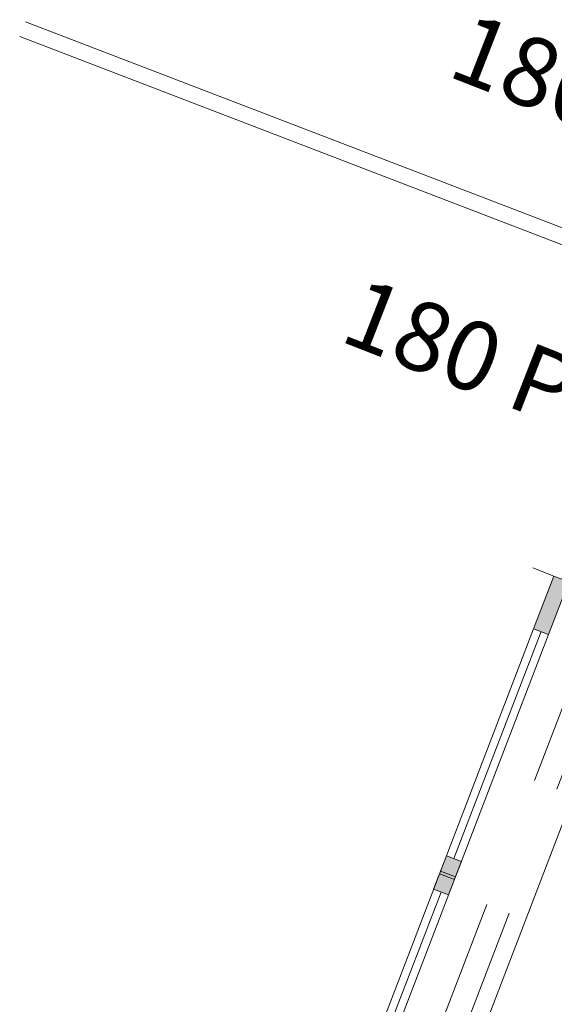
# Model space of a CAD drawing. Extents: x 6069 to 6639, y 343481 to 344259.
# Drawn here: x 6076 to 6080, y 344236 to 344243 of the extents above; entities that cross this region are included whole.
import ezdxf

# ---------------------------------------------------------------- set-up
doc = ezdxf.new("R2010")
doc.units = 0
doc.header["$LTSCALE"] = 4
doc.header["$PDMODE"] = 35
doc.header["$PDSIZE"] = 0.3
doc.linetypes.add('AUSGEZOGEN', pattern=[0])
doc.linetypes.add('DASHED', pattern=[0.75, 0.5, -0.25])
doc.layers.get('0').update_dxf_attribs({"linetype": 'CONTINUOUS', "lineweight": 30})
doc.layers.get('Defpoints').update_dxf_attribs({"linetype": 'CONTINUOUS'})
doc.layers.add('A_00_Hilfskonstruktion', color=30, linetype='CONTINUOUS', lineweight=0, plot=False)
for name, color, linetype, lineweight in [('A_00_UNBESTIMMT', 7, 'CONTINUOUS', 9), ('A_01_Bebauung_Bestand', 7, 'CONTINUOUS', 20), ('A_03_FasVerkl_SN', 7, 'CONTINUOUS', 15), ('A_03_FETÜ_SN', 131, 'CONTINUOUS', 13), ('A_06_DIM_Kotenschnur', 7, 'CONTINUOUS', 5)]:
    doc.layers.add(name, color=color, linetype=linetype, lineweight=lineweight)
doc.layers.add('A_06_Solid_Bestand', color=7, linetype='CONTINUOUS', lineweight=0, true_color=0x595959)
doc.layers.add('B_S+V_Fluchtweg_Anzahl zugewiesener Personen', color=6, linetype='CONTINUOUS')
doc.styles.add('Arial bold', font='arialbd.ttf')
doc.styles.get("Standard").update_dxf_attribs({"font": 'simplex.shx'})
doc.dimstyles.get("Standard").update_dxf_attribs({"dimtxt": 0.2, "dimasz": 0.15, "dimexe": 0.1, "dimexo": 0.0225, "dimgap": 0.09, "dimtad": 1, "dimzin": 0, "dimdsep": 46, "dimtxsty": 'Standard', "dimblk": 'ARCHTICK', "dimcen": 0.09, "dimclrd": 256, "dimclre": 256, "dimadec": 0, "dimazin": 0, "dimtfac": 1, "dimtofl": 0, "dimtmove": 0, "dimatfit": 3, "dimldrblk": 'ARCHTICK', "dimfxl": 0.12, "dimfxlon": 1, "dimtolj": 1, "dimtzin": 0, "dimlwd": 5, "dimlwe": 5, "dimarcsym": 0})

# ---------------------------------------------------------------- blocks, each defined once
blk = doc.blocks.new('_ArchTick')
at = {"color": 0, "linetype": 'ByBlock', "const_width": 0.15}
blk.add_lwpolyline([(-0.5, -0.5), (0.5, 0.5)], dxfattribs=at)
blk = doc.blocks.new('*D1477')
at = {"layer": 'A_06_DIM_Kotenschnur', "linetype": 'AUSGEZOGEN', "lineweight": 5, "transparency": 16777216}
for p, q in [((-4.1387, 10.1706), (-4.2486, 10.3611)), ((-5.4979, 9.5244), (-4.1987, 10.2745)), ((-5.4379, 9.4205), (-5.5479, 9.611))]:
    blk.add_line(p, q, dxfattribs=at)
at = {"layer": 'Defpoints', "color": 0, "linetype": 'AUSGEZOGEN', "transparency": 16777216}
for p in [(-4.1987, 10.2745), (-3.2, 8.5447), (-4.4993, 7.7946)]:
    blk.add_point(p, dxfattribs=at)
at = {"layer": 'A_06_DIM_Kotenschnur', "linetype": 'AUSGEZOGEN', "lineweight": 5, "transparency": 16777216, "xscale": 0.15, "yscale": 0.15, "zscale": 0.15}
for p, rotation in [((-4.1987, 10.2745), 29.99885767819747), ((-5.4979, 9.5244), 209.9988576781975)]:
    blk.add_blockref('_ArchTick', p, dxfattribs=dict(at, rotation=rotation))
at = {"layer": 'A_06_DIM_Kotenschnur', "color": 0, "linetype": 'AUSGEZOGEN', "transparency": 16777216, "insert": (-4.8171, 10.1369), "char_height": 0.2, "attachment_point": 5, "rotation": 29.99886}
blk.add_mtext('\\A1;1.50', dxfattribs=at)
blk = doc.blocks.new('Grundriss_M1_M2_neu')
at = {"layer": 'A_06_Solid_Bestand', "ltscale": 10}
for points in [[(-5.1726, 7.7409), (-5.2765, 7.6809), (-5.064, 7.3128), (-4.9601, 7.3728)], [(-4.0452, 5.7879), (-4.1492, 5.7279), (-4.0142, 5.494), (-3.9103, 5.554)]]:
    blk.add_hatch(color=256, dxfattribs=at).paths.add_polyline_path(points)
at = {"layer": 'A_00_UNBESTIMMT', "linetype": 'DASHED'}
for p, q in [((-2.5165, 4.0897), (-4.6162, 7.7272)), ((-2.6724, 3.9997), (-4.7721, 7.6372))]:
    blk.add_line(p, q, dxfattribs=at)
at = {"layer": 'A_01_Bebauung_Bestand'}
for p, q in [((-0.3833, -0.5561), (-4.9601, 7.3728)), ((-0.4873, -0.6161), (-5.064, 7.3128)), ((-4.0867, 5.6196), (-3.9828, 5.6796)), ((-4.0767, 5.6023), (-3.9728, 5.6623))]:
    blk.add_line(p, q, dxfattribs=at)
for points in [[(-5.1726, 7.7409), (-5.2765, 7.6809), (-5.064, 7.3128), (-4.9601, 7.3728)], [(-4.0452, 5.7879), (-4.1492, 5.7279), (-4.0142, 5.494), (-3.9103, 5.554)]]:
    blk.add_lwpolyline(points, close=True, dxfattribs=at)
at = {"layer": 'A_03_FasVerkl_SN'}
blk.add_line((-5.2765, 7.6809), (-5.4237, 7.5959), dxfattribs=at)
at = {"layer": 'A_03_FETÜ_SN'}
for p, q in [((-5.0121, 7.3428), (-4.0972, 5.7579)), ((-3.9622, 5.524), (-3.0474, 3.9391))]:
    blk.add_line(p, q, dxfattribs=at)
at = {"layer": 'B_S+V_Fluchtweg_Anzahl zugewiesener Personen', "color": 80, "lineweight": 5, "ltscale": 10, "true_color": 0x33ff33, "style": 'Arial bold'}
for p in [(-8.7186, 9.4194), (-7.68, 7.5341)]:
    blk.add_text('180 P', height=0.52, rotation=29.66567, dxfattribs=at).set_placement(p)
at = {"layer": 'A_06_DIM_Kotenschnur', "linetype": 'AUSGEZOGEN'}
dim = blk.add_linear_dim(base=(-4.1987, 10.2745), p1=(-4.4993, 7.7946), p2=(-3.2, 8.5447), angle=29.99886, dimstyle='Standard', dxfattribs=at)
dim.commit()
dim.dimension.update_dxf_attribs({"geometry": '*D1477', "text_midpoint": (-4.7221, 9.9724), "dimtype": 161})

msp = doc.modelspace()

# ---------------------------------------------------------------- linework, layer by layer
at = {"layer": 'A_00_Hilfskonstruktion'}
for p, q in [((6093.9701, 344236.061), (6075.5539, 344243.1305)), ((6093.9271, 344235.949), (6075.5109, 344243.0185))]:
    msp.add_line(p, q, dxfattribs=at)
at = {"layer": 'A_00_Hilfskonstruktion', "linetype": 'AUSGEZOGEN', "flags": 128}
msp.add_lwpolyline([(6080.1299, 344238.4857), (6076.9054, 344230.0832)], dxfattribs=at)

# ---------------------------------------------------------------- block references
at = {"layer": 'A_01_Bebauung_Bestand', "linetype": 'AUSGEZOGEN', "rotation": 309.0093813622794}
msp.add_blockref('Grundriss_M1_M2_neu', (6076.8829, 344230.0236), dxfattribs=at)

doc.saveas('drawing.dxf')
